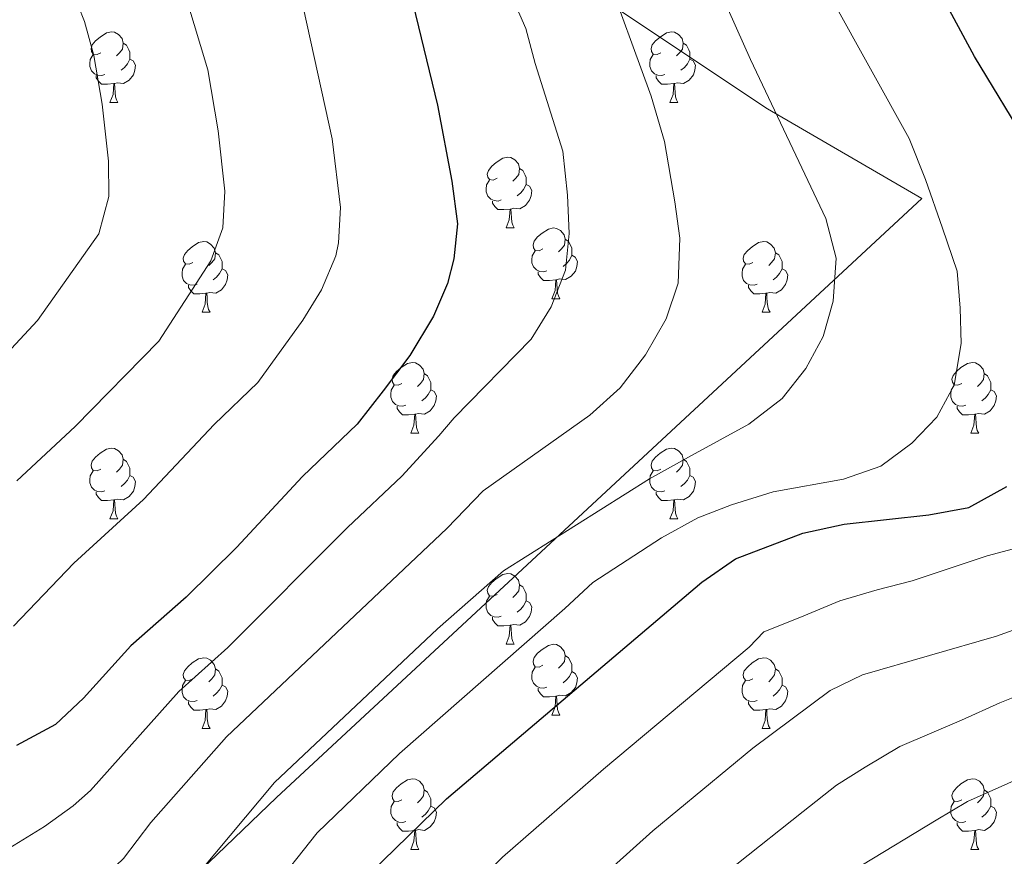
# Model space of a CAD drawing. Units: metres. Extents: x 657515 to 662038, y 743929 to 747002.
# Drawn here: x 660021 to 660160, y 744809 to 744927 of the extents above; entities that cross this region are included whole.
import ezdxf

# ---------------------------------------------------------------- set-up
doc = ezdxf.new("R2010")
doc.units = ezdxf.units.M
doc.header["$MEASUREMENT"] = 0
for name, color, linetype, lineweight in [('Carátula', 7, 'Continuous', 0), ('Divisiones administrativas específicas', 7, 'Continuous', 0), ('Elementos auxiliares', 7, 'Continuous', 0), ('Entidades rústicas y varios', 7, 'Continuous', 0), ('Relieve y altimetría', 7, 'Continuous', 0)]:
    doc.layers.add(name, color=color, linetype=linetype, lineweight=lineweight)
doc.linetypes.add('5limun', pattern='A,16,-16,[74,dgnlstyle-md2_10e.shx,S=0.128,R=0,X=0,Y=0],-16,16,-8', length=72)

msp = doc.modelspace()

# ---------------------------------------------------------------- linework, layer by layer
at = {"layer": 'Carátula', "color": 7, "linetype": 'Continuous', "lineweight": 0}
msp.add_3dface([(657584.493, 743928.852), (662038.282, 744032.501), (661969.183, 747001.709), (657515.394, 746898.06)], dxfattribs=at)
msp.add_3dface([(657584.493, 743928.852), (662038.282, 744032.501), (661969.183, 747001.709), (657515.394, 746898.06)], dxfattribs=at)
at = {"layer": 'Divisiones administrativas específicas', "color": 250, "linetype": '5limun', "lineweight": 0, "ltscale": 0.5}
msp.add_polyline3d([(660091.253, 744938.455, 1018.669), (660126.926, 744914.631, 1010.256), (660148.798, 744901.932, 1005.443), (660057.376, 744817.044, 1009.124), (660017.772, 744779.047, 1009.848), (659961.498, 744781.679, 998.237), (659910.022, 744781.966, 977.547), (659870.002, 744747.894, 950.781), (659818.617, 744752.126, 954.996), (659750.484, 744694.135, 964.223)], dxfattribs=at)
at = {"layer": 'Elementos auxiliares', "color": 250, "linetype": 'Continuous', "lineweight": 0}
msp.add_3dface([(658457.07, 744343.03), (661862.45, 744422.28), (661807.94, 746735.62), (658403.7, 746656.36)], dxfattribs=at)
at = {"layer": 'Entidades rústicas y varios', "color": 92, "linetype": 'Continuous', "lineweight": 0, "flags": 128}
for points in [[(660032.467, 744922.579), (660031.937, 744922.314), (660031.407, 744922.369), (660031.142, 744922.739), (660031.087, 744923.164), (660031.247, 744923.684), (660031.727, 744924.279), (660032.362, 744924.809), (660033.262, 744925.394), (660034.007, 744925.554), (660034.432, 744925.499), (660034.962, 744925.184), (660035.492, 744924.599), (660035.652, 744923.959), (660035.542, 744923.109), (660035.117, 744922.579), (660034.697, 744922.154)], [(660111.794, 744922.579), (660111.264, 744922.314), (660110.734, 744922.369), (660110.469, 744922.739), (660110.414, 744923.164), (660110.574, 744923.684), (660111.054, 744924.279), (660111.689, 744924.809), (660112.589, 744925.394), (660113.334, 744925.554), (660113.759, 744925.499), (660114.289, 744925.184), (660114.819, 744924.599), (660114.979, 744923.959), (660114.869, 744923.109), (660114.444, 744922.579), (660114.024, 744922.154)], [(660035.652, 744923.959), (660036.127, 744923.644), (660036.442, 744923.004), (660036.602, 744922.684), (660036.602, 744922.104), (660036.602, 744921.679), (660036.232, 744920.989), (660035.812, 744920.509), (660035.332, 744920.089)], [(660114.979, 744923.959), (660115.454, 744923.644), (660115.769, 744923.004), (660115.929, 744922.684), (660115.929, 744922.104), (660115.929, 744921.679), (660115.559, 744920.989), (660115.139, 744920.509), (660114.659, 744920.089)], [(660033.052, 744919.499), (660032.627, 744919.339), (660032.042, 744919.399), (660031.567, 744919.609), (660031.142, 744920.034), (660030.927, 744920.619), (660030.927, 744921.039), (660030.982, 744921.624), (660031.407, 744922.314)], [(660112.379, 744919.499), (660111.954, 744919.339), (660111.369, 744919.399), (660110.894, 744919.609), (660110.469, 744920.034), (660110.254, 744920.619), (660110.254, 744921.039), (660110.309, 744921.624), (660110.734, 744922.314)], [(660036.602, 744921.679), (660037.057, 744921.429), (660037.402, 744920.814), (660037.292, 744920.089), (660037.082, 744919.449), (660036.497, 744918.709), (660035.702, 744918.229), (660034.852, 744918.334), (660034.422, 744918.204)], [(660115.929, 744921.679), (660116.384, 744921.429), (660116.729, 744920.814), (660116.619, 744920.089), (660116.409, 744919.449), (660115.824, 744918.709), (660115.029, 744918.229), (660114.179, 744918.334), (660113.749, 744918.204)], [(660034.312, 744918.204), (660033.422, 744918.119), (660032.577, 744918.119), (660032.152, 744918.549), (660031.832, 744919.024), (660031.832, 744919.339)], [(660113.639, 744918.204), (660112.749, 744918.119), (660111.904, 744918.119), (660111.479, 744918.549), (660111.159, 744919.024), (660111.159, 744919.339)], [(660033.767, 744915.519), (660034.202, 744916.679), (660034.312, 744918.204), (660034.422, 744918.204), (660034.457, 744917.619), (660034.492, 744916.934), (660034.562, 744916.319), (660034.677, 744915.919), (660034.892, 744915.519)], [(660113.094, 744915.519), (660113.529, 744916.679), (660113.639, 744918.204), (660113.749, 744918.204), (660113.784, 744917.619), (660113.819, 744916.934), (660113.889, 744916.319), (660114.004, 744915.919), (660114.219, 744915.519)], [(660033.767, 744915.519), (660034.892, 744915.519)], [(660113.094, 744915.519), (660114.219, 744915.519)], [(660088.606, 744904.81), (660088.076, 744904.545), (660087.546, 744904.6), (660087.281, 744904.97), (660087.226, 744905.395), (660087.386, 744905.915), (660087.866, 744906.51), (660088.501, 744907.04), (660089.401, 744907.625), (660090.146, 744907.785), (660090.571, 744907.73), (660091.101, 744907.415), (660091.631, 744906.83), (660091.791, 744906.19), (660091.681, 744905.34), (660091.256, 744904.81), (660090.836, 744904.385)], [(660091.791, 744906.19), (660092.266, 744905.875), (660092.581, 744905.235), (660092.741, 744904.915), (660092.741, 744904.335), (660092.741, 744903.91), (660092.371, 744903.22), (660091.951, 744902.74), (660091.471, 744902.32)], [(660089.191, 744901.73), (660088.766, 744901.57), (660088.181, 744901.63), (660087.706, 744901.84), (660087.281, 744902.265), (660087.066, 744902.85), (660087.066, 744903.27), (660087.121, 744903.855), (660087.546, 744904.545)], [(660092.741, 744903.91), (660093.196, 744903.66), (660093.541, 744903.045), (660093.431, 744902.32), (660093.221, 744901.68), (660092.636, 744900.94), (660091.841, 744900.46), (660090.991, 744900.565), (660090.561, 744900.435)], [(660090.451, 744900.435), (660089.561, 744900.35), (660088.716, 744900.35), (660088.291, 744900.78), (660087.971, 744901.255), (660087.971, 744901.57)], [(660089.906, 744897.75), (660090.341, 744898.91), (660090.451, 744900.435), (660090.561, 744900.435), (660090.596, 744899.85), (660090.631, 744899.165), (660090.701, 744898.55), (660090.816, 744898.15), (660091.031, 744897.75)], [(660089.906, 744897.75), (660091.031, 744897.75)], [(660095.081, 744894.775), (660094.551, 744894.51), (660094.021, 744894.565), (660093.756, 744894.935), (660093.701, 744895.36), (660093.861, 744895.88), (660094.341, 744896.475), (660094.976, 744897.005), (660095.876, 744897.59), (660096.621, 744897.75), (660097.046, 744897.695), (660097.576, 744897.38), (660098.106, 744896.795), (660098.266, 744896.155), (660098.156, 744895.305), (660097.731, 744894.775), (660097.311, 744894.35)], [(660045.526, 744892.87), (660044.996, 744892.605), (660044.466, 744892.66), (660044.201, 744893.03), (660044.146, 744893.455), (660044.306, 744893.975), (660044.786, 744894.57), (660045.421, 744895.1), (660046.321, 744895.685), (660047.066, 744895.845), (660047.491, 744895.79), (660048.021, 744895.475), (660048.551, 744894.89), (660048.711, 744894.25), (660048.601, 744893.4), (660048.176, 744892.87), (660047.756, 744892.445)], [(660098.266, 744896.155), (660098.741, 744895.84), (660099.056, 744895.2), (660099.216, 744894.88), (660099.216, 744894.3), (660099.216, 744893.875), (660098.846, 744893.185), (660098.426, 744892.705), (660097.946, 744892.285)], [(660124.853, 744892.87), (660124.323, 744892.605), (660123.793, 744892.66), (660123.528, 744893.03), (660123.473, 744893.455), (660123.633, 744893.975), (660124.113, 744894.57), (660124.748, 744895.1), (660125.648, 744895.685), (660126.393, 744895.845), (660126.818, 744895.79), (660127.348, 744895.475), (660127.878, 744894.89), (660128.038, 744894.25), (660127.928, 744893.4), (660127.503, 744892.87), (660127.083, 744892.445)], [(660048.711, 744894.25), (660049.186, 744893.935), (660049.501, 744893.295), (660049.661, 744892.975), (660049.661, 744892.395), (660049.661, 744891.97), (660049.291, 744891.28), (660048.871, 744890.8), (660048.391, 744890.38)], [(660095.666, 744891.695), (660095.241, 744891.535), (660094.656, 744891.595), (660094.181, 744891.805), (660093.756, 744892.23), (660093.541, 744892.815), (660093.541, 744893.235), (660093.596, 744893.82), (660094.021, 744894.51)], [(660128.038, 744894.25), (660128.513, 744893.935), (660128.828, 744893.295), (660128.988, 744892.975), (660128.988, 744892.395), (660128.988, 744891.97), (660128.618, 744891.28), (660128.198, 744890.8), (660127.718, 744890.38)], [(660046.111, 744889.79), (660045.686, 744889.63), (660045.101, 744889.69), (660044.626, 744889.9), (660044.201, 744890.325), (660043.986, 744890.91), (660043.986, 744891.33), (660044.041, 744891.915), (660044.466, 744892.605)], [(660099.216, 744893.875), (660099.671, 744893.625), (660100.016, 744893.01), (660099.906, 744892.285), (660099.696, 744891.645), (660099.111, 744890.905), (660098.316, 744890.425), (660097.466, 744890.53), (660097.036, 744890.4)], [(660125.438, 744889.79), (660125.013, 744889.63), (660124.428, 744889.69), (660123.953, 744889.9), (660123.528, 744890.325), (660123.313, 744890.91), (660123.313, 744891.33), (660123.368, 744891.915), (660123.793, 744892.605)], [(660049.661, 744891.97), (660050.116, 744891.72), (660050.461, 744891.105), (660050.351, 744890.38), (660050.141, 744889.74), (660049.556, 744889), (660048.761, 744888.52), (660047.911, 744888.625), (660047.481, 744888.495)], [(660096.926, 744890.4), (660096.036, 744890.315), (660095.191, 744890.315), (660094.766, 744890.745), (660094.446, 744891.22), (660094.446, 744891.535)], [(660128.988, 744891.97), (660129.443, 744891.72), (660129.788, 744891.105), (660129.678, 744890.38), (660129.468, 744889.74), (660128.883, 744889), (660128.088, 744888.52), (660127.238, 744888.625), (660126.808, 744888.495)], [(660096.381, 744887.715), (660096.816, 744888.875), (660096.926, 744890.4), (660097.036, 744890.4), (660097.071, 744889.815), (660097.106, 744889.13), (660097.176, 744888.515), (660097.291, 744888.115), (660097.506, 744887.715)], [(660047.371, 744888.495), (660046.481, 744888.41), (660045.636, 744888.41), (660045.211, 744888.84), (660044.891, 744889.315), (660044.891, 744889.63)], [(660046.826, 744885.81), (660047.261, 744886.97), (660047.371, 744888.495), (660047.481, 744888.495), (660047.516, 744887.91), (660047.551, 744887.225), (660047.621, 744886.61), (660047.736, 744886.21), (660047.951, 744885.81)], [(660126.698, 744888.495), (660125.808, 744888.41), (660124.963, 744888.41), (660124.538, 744888.84), (660124.218, 744889.315), (660124.218, 744889.63)], [(660126.153, 744885.81), (660126.588, 744886.97), (660126.698, 744888.495), (660126.808, 744888.495), (660126.843, 744887.91), (660126.878, 744887.225), (660126.948, 744886.61), (660127.063, 744886.21), (660127.278, 744885.81)], [(660096.381, 744887.715), (660097.506, 744887.715)], [(660046.826, 744885.81), (660047.951, 744885.81)], [(660126.153, 744885.81), (660127.278, 744885.81)], [(660075.103, 744875.727), (660074.573, 744875.462), (660074.043, 744875.517), (660073.778, 744875.887), (660073.723, 744876.312), (660073.883, 744876.832), (660074.363, 744877.427), (660074.998, 744877.957), (660075.898, 744878.542), (660076.643, 744878.702), (660077.068, 744878.647), (660077.598, 744878.332), (660078.128, 744877.747), (660078.288, 744877.107), (660078.178, 744876.257), (660077.753, 744875.727), (660077.333, 744875.302)], [(660154.43, 744875.727), (660153.9, 744875.462), (660153.37, 744875.517), (660153.105, 744875.887), (660153.05, 744876.312), (660153.21, 744876.832), (660153.69, 744877.427), (660154.325, 744877.957), (660155.225, 744878.542), (660155.97, 744878.702), (660156.395, 744878.647), (660156.925, 744878.332), (660157.455, 744877.747), (660157.615, 744877.107), (660157.505, 744876.257), (660157.08, 744875.727), (660156.66, 744875.302)], [(660078.288, 744877.107), (660078.763, 744876.792), (660079.078, 744876.152), (660079.238, 744875.832), (660079.238, 744875.252), (660079.238, 744874.827), (660078.868, 744874.137), (660078.448, 744873.657), (660077.968, 744873.237)], [(660157.615, 744877.107), (660158.09, 744876.792), (660158.405, 744876.152), (660158.565, 744875.832), (660158.565, 744875.252), (660158.565, 744874.827), (660158.195, 744874.137), (660157.775, 744873.657), (660157.295, 744873.237)], [(660075.688, 744872.647), (660075.263, 744872.487), (660074.678, 744872.547), (660074.203, 744872.757), (660073.778, 744873.182), (660073.563, 744873.767), (660073.563, 744874.187), (660073.618, 744874.772), (660074.043, 744875.462)], [(660079.238, 744874.827), (660079.693, 744874.577), (660080.038, 744873.962), (660079.928, 744873.237), (660079.718, 744872.597), (660079.133, 744871.857), (660078.338, 744871.377), (660077.488, 744871.482), (660077.058, 744871.352)], [(660155.015, 744872.647), (660154.59, 744872.487), (660154.005, 744872.547), (660153.53, 744872.757), (660153.105, 744873.182), (660152.89, 744873.767), (660152.89, 744874.187), (660152.945, 744874.772), (660153.37, 744875.462)], [(660158.565, 744874.827), (660159.02, 744874.577), (660159.365, 744873.962), (660159.255, 744873.237), (660159.045, 744872.597), (660158.46, 744871.857), (660157.665, 744871.377), (660156.815, 744871.482), (660156.385, 744871.352)], [(660076.948, 744871.352), (660076.058, 744871.267), (660075.213, 744871.267), (660074.788, 744871.697), (660074.468, 744872.172), (660074.468, 744872.487)], [(660156.275, 744871.352), (660155.385, 744871.267), (660154.54, 744871.267), (660154.115, 744871.697), (660153.795, 744872.172), (660153.795, 744872.487)], [(660076.403, 744868.667), (660076.838, 744869.827), (660076.948, 744871.352), (660077.058, 744871.352), (660077.093, 744870.767), (660077.128, 744870.082), (660077.198, 744869.467), (660077.313, 744869.067), (660077.528, 744868.667)], [(660155.73, 744868.667), (660156.165, 744869.827), (660156.275, 744871.352), (660156.385, 744871.352), (660156.42, 744870.767), (660156.455, 744870.082), (660156.525, 744869.467), (660156.64, 744869.067), (660156.855, 744868.667)], [(660076.403, 744868.667), (660077.528, 744868.667)], [(660155.73, 744868.667), (660156.855, 744868.667)], [(660032.467, 744863.587), (660031.937, 744863.322), (660031.407, 744863.377), (660031.142, 744863.747), (660031.087, 744864.172), (660031.247, 744864.692), (660031.727, 744865.287), (660032.362, 744865.817), (660033.262, 744866.402), (660034.007, 744866.562), (660034.432, 744866.507), (660034.962, 744866.192), (660035.492, 744865.607), (660035.652, 744864.967), (660035.542, 744864.117), (660035.117, 744863.587), (660034.697, 744863.162)], [(660111.794, 744863.587), (660111.264, 744863.322), (660110.734, 744863.377), (660110.469, 744863.747), (660110.414, 744864.172), (660110.574, 744864.692), (660111.054, 744865.287), (660111.689, 744865.817), (660112.589, 744866.402), (660113.334, 744866.562), (660113.759, 744866.507), (660114.289, 744866.192), (660114.819, 744865.607), (660114.979, 744864.967), (660114.869, 744864.117), (660114.444, 744863.587), (660114.024, 744863.162)], [(660035.652, 744864.967), (660036.127, 744864.652), (660036.442, 744864.012), (660036.602, 744863.692), (660036.602, 744863.112), (660036.602, 744862.687), (660036.232, 744861.997), (660035.812, 744861.517), (660035.332, 744861.097)], [(660114.979, 744864.967), (660115.454, 744864.652), (660115.769, 744864.012), (660115.929, 744863.692), (660115.929, 744863.112), (660115.929, 744862.687), (660115.559, 744861.997), (660115.139, 744861.517), (660114.659, 744861.097)], [(660033.052, 744860.507), (660032.627, 744860.347), (660032.042, 744860.407), (660031.567, 744860.617), (660031.142, 744861.042), (660030.927, 744861.627), (660030.927, 744862.047), (660030.982, 744862.632), (660031.407, 744863.322)], [(660112.379, 744860.507), (660111.954, 744860.347), (660111.369, 744860.407), (660110.894, 744860.617), (660110.469, 744861.042), (660110.254, 744861.627), (660110.254, 744862.047), (660110.309, 744862.632), (660110.734, 744863.322)], [(660036.602, 744862.687), (660037.057, 744862.437), (660037.402, 744861.822), (660037.292, 744861.097), (660037.082, 744860.457), (660036.497, 744859.717), (660035.702, 744859.237), (660034.852, 744859.342), (660034.422, 744859.212)], [(660115.929, 744862.687), (660116.384, 744862.437), (660116.729, 744861.822), (660116.619, 744861.097), (660116.409, 744860.457), (660115.824, 744859.717), (660115.029, 744859.237), (660114.179, 744859.342), (660113.749, 744859.212)], [(660034.312, 744859.212), (660033.422, 744859.127), (660032.577, 744859.127), (660032.152, 744859.557), (660031.832, 744860.032), (660031.832, 744860.347)], [(660033.767, 744856.527), (660034.202, 744857.687), (660034.312, 744859.212), (660034.422, 744859.212), (660034.457, 744858.627), (660034.492, 744857.942), (660034.562, 744857.327), (660034.677, 744856.927), (660034.892, 744856.527)], [(660113.639, 744859.212), (660112.749, 744859.127), (660111.904, 744859.127), (660111.479, 744859.557), (660111.159, 744860.032), (660111.159, 744860.347)], [(660113.094, 744856.527), (660113.529, 744857.687), (660113.639, 744859.212), (660113.749, 744859.212), (660113.784, 744858.627), (660113.819, 744857.942), (660113.889, 744857.327), (660114.004, 744856.927), (660114.219, 744856.527)], [(660033.767, 744856.527), (660034.892, 744856.527)], [(660113.094, 744856.527), (660114.219, 744856.527)], [(660088.606, 744845.818), (660088.076, 744845.553), (660087.546, 744845.608), (660087.281, 744845.978), (660087.226, 744846.403), (660087.386, 744846.923), (660087.866, 744847.518), (660088.501, 744848.048), (660089.401, 744848.633), (660090.146, 744848.793), (660090.571, 744848.738), (660091.101, 744848.423), (660091.631, 744847.838), (660091.791, 744847.198), (660091.681, 744846.348), (660091.256, 744845.818), (660090.836, 744845.393)], [(660091.791, 744847.198), (660092.266, 744846.883), (660092.581, 744846.243), (660092.741, 744845.923), (660092.741, 744845.343), (660092.741, 744844.918), (660092.371, 744844.228), (660091.951, 744843.748), (660091.471, 744843.328)], [(660089.191, 744842.738), (660088.766, 744842.578), (660088.181, 744842.638), (660087.706, 744842.848), (660087.281, 744843.273), (660087.066, 744843.858), (660087.066, 744844.278), (660087.121, 744844.863), (660087.546, 744845.553)], [(660092.741, 744844.918), (660093.196, 744844.668), (660093.541, 744844.053), (660093.431, 744843.328), (660093.221, 744842.688), (660092.636, 744841.948), (660091.841, 744841.468), (660090.991, 744841.573), (660090.561, 744841.443)], [(660090.451, 744841.443), (660089.561, 744841.358), (660088.716, 744841.358), (660088.291, 744841.788), (660087.971, 744842.263), (660087.971, 744842.578)], [(660089.906, 744838.758), (660090.341, 744839.918), (660090.451, 744841.443), (660090.561, 744841.443), (660090.596, 744840.858), (660090.631, 744840.173), (660090.701, 744839.558), (660090.816, 744839.158), (660091.031, 744838.758)], [(660089.906, 744838.758), (660091.031, 744838.758)], [(660095.081, 744835.783), (660094.551, 744835.518), (660094.021, 744835.573), (660093.756, 744835.943), (660093.701, 744836.368), (660093.861, 744836.888), (660094.341, 744837.483), (660094.976, 744838.013), (660095.876, 744838.598), (660096.621, 744838.758), (660097.046, 744838.703), (660097.576, 744838.388), (660098.106, 744837.803), (660098.266, 744837.163), (660098.156, 744836.313), (660097.731, 744835.783), (660097.311, 744835.358)], [(660045.526, 744833.878), (660044.996, 744833.613), (660044.466, 744833.668), (660044.201, 744834.038), (660044.146, 744834.463), (660044.306, 744834.983), (660044.786, 744835.578), (660045.421, 744836.108), (660046.321, 744836.693), (660047.066, 744836.853), (660047.491, 744836.798), (660048.021, 744836.483), (660048.551, 744835.898), (660048.711, 744835.258), (660048.601, 744834.408), (660048.176, 744833.878), (660047.756, 744833.453)], [(660098.266, 744837.163), (660098.741, 744836.848), (660099.056, 744836.208), (660099.216, 744835.888), (660099.216, 744835.308), (660099.216, 744834.883), (660098.846, 744834.193), (660098.426, 744833.713), (660097.946, 744833.293)], [(660124.853, 744833.878), (660124.323, 744833.613), (660123.793, 744833.668), (660123.528, 744834.038), (660123.473, 744834.463), (660123.633, 744834.983), (660124.113, 744835.578), (660124.748, 744836.108), (660125.648, 744836.693), (660126.393, 744836.853), (660126.818, 744836.798), (660127.348, 744836.483), (660127.878, 744835.898), (660128.038, 744835.258), (660127.928, 744834.408), (660127.503, 744833.878), (660127.083, 744833.453)], [(660095.666, 744832.703), (660095.241, 744832.543), (660094.656, 744832.603), (660094.181, 744832.813), (660093.756, 744833.238), (660093.541, 744833.823), (660093.541, 744834.243), (660093.596, 744834.828), (660094.021, 744835.518)], [(660048.711, 744835.258), (660049.186, 744834.943), (660049.501, 744834.303), (660049.661, 744833.983), (660049.661, 744833.403), (660049.661, 744832.978), (660049.291, 744832.288), (660048.871, 744831.808), (660048.391, 744831.388)], [(660099.216, 744834.883), (660099.671, 744834.633), (660100.016, 744834.018), (660099.906, 744833.293), (660099.696, 744832.653), (660099.111, 744831.913), (660098.316, 744831.433), (660097.466, 744831.538), (660097.036, 744831.408)], [(660128.038, 744835.258), (660128.513, 744834.943), (660128.828, 744834.303), (660128.988, 744833.983), (660128.988, 744833.403), (660128.988, 744832.978), (660128.618, 744832.288), (660128.198, 744831.808), (660127.718, 744831.388)], [(660046.111, 744830.798), (660045.686, 744830.638), (660045.101, 744830.698), (660044.626, 744830.908), (660044.201, 744831.333), (660043.986, 744831.918), (660043.986, 744832.338), (660044.041, 744832.923), (660044.466, 744833.613)], [(660049.661, 744832.978), (660050.116, 744832.728), (660050.461, 744832.113), (660050.351, 744831.388), (660050.141, 744830.748), (660049.556, 744830.008), (660048.761, 744829.528), (660047.911, 744829.633), (660047.481, 744829.503)], [(660125.438, 744830.798), (660125.013, 744830.638), (660124.428, 744830.698), (660123.953, 744830.908), (660123.528, 744831.333), (660123.313, 744831.918), (660123.313, 744832.338), (660123.368, 744832.923), (660123.793, 744833.613)], [(660128.988, 744832.978), (660129.443, 744832.728), (660129.788, 744832.113), (660129.678, 744831.388), (660129.468, 744830.748), (660128.883, 744830.008), (660128.088, 744829.528), (660127.238, 744829.633), (660126.808, 744829.503)], [(660096.926, 744831.408), (660096.036, 744831.323), (660095.191, 744831.323), (660094.766, 744831.753), (660094.446, 744832.228), (660094.446, 744832.543)], [(660096.381, 744828.723), (660096.816, 744829.883), (660096.926, 744831.408), (660097.036, 744831.408), (660097.071, 744830.823), (660097.106, 744830.138), (660097.176, 744829.523), (660097.291, 744829.123), (660097.506, 744828.723)], [(660047.371, 744829.503), (660046.481, 744829.418), (660045.636, 744829.418), (660045.211, 744829.848), (660044.891, 744830.323), (660044.891, 744830.638)], [(660126.698, 744829.503), (660125.808, 744829.418), (660124.963, 744829.418), (660124.538, 744829.848), (660124.218, 744830.323), (660124.218, 744830.638)], [(660046.826, 744826.818), (660047.261, 744827.978), (660047.371, 744829.503), (660047.481, 744829.503), (660047.516, 744828.918), (660047.551, 744828.233), (660047.621, 744827.618), (660047.736, 744827.218), (660047.951, 744826.818)], [(660096.381, 744828.723), (660097.506, 744828.723)], [(660126.153, 744826.818), (660126.588, 744827.978), (660126.698, 744829.503), (660126.808, 744829.503), (660126.843, 744828.918), (660126.878, 744828.233), (660126.948, 744827.618), (660127.063, 744827.218), (660127.278, 744826.818)], [(660046.826, 744826.818), (660047.951, 744826.818)], [(660126.153, 744826.818), (660127.278, 744826.818)], [(660075.103, 744816.735), (660074.573, 744816.47), (660074.043, 744816.525), (660073.778, 744816.895), (660073.723, 744817.32), (660073.883, 744817.84), (660074.363, 744818.435), (660074.998, 744818.965), (660075.898, 744819.55), (660076.643, 744819.71), (660077.068, 744819.655), (660077.598, 744819.34), (660078.128, 744818.755), (660078.288, 744818.115), (660078.178, 744817.265), (660077.753, 744816.735), (660077.333, 744816.31)], [(660154.43, 744816.735), (660153.9, 744816.47), (660153.37, 744816.525), (660153.105, 744816.895), (660153.05, 744817.32), (660153.21, 744817.84), (660153.69, 744818.435), (660154.325, 744818.965), (660155.225, 744819.55), (660155.97, 744819.71), (660156.395, 744819.655), (660156.925, 744819.34), (660157.455, 744818.755), (660157.615, 744818.115), (660157.505, 744817.265), (660157.08, 744816.735), (660156.66, 744816.31)], [(660078.288, 744818.115), (660078.763, 744817.8), (660079.078, 744817.16), (660079.238, 744816.84), (660079.238, 744816.26), (660079.238, 744815.835), (660078.868, 744815.145), (660078.448, 744814.665), (660077.968, 744814.245)], [(660157.615, 744818.115), (660158.09, 744817.8), (660158.405, 744817.16), (660158.565, 744816.84), (660158.565, 744816.26), (660158.565, 744815.835), (660158.195, 744815.145), (660157.775, 744814.665), (660157.295, 744814.245)], [(660075.688, 744813.655), (660075.263, 744813.495), (660074.678, 744813.555), (660074.203, 744813.765), (660073.778, 744814.19), (660073.563, 744814.775), (660073.563, 744815.195), (660073.618, 744815.78), (660074.043, 744816.47)], [(660155.015, 744813.655), (660154.59, 744813.495), (660154.005, 744813.555), (660153.53, 744813.765), (660153.105, 744814.19), (660152.89, 744814.775), (660152.89, 744815.195), (660152.945, 744815.78), (660153.37, 744816.47)], [(660079.238, 744815.835), (660079.693, 744815.585), (660080.038, 744814.97), (660079.928, 744814.245), (660079.718, 744813.605), (660079.133, 744812.865), (660078.338, 744812.385), (660077.488, 744812.49), (660077.058, 744812.36)], [(660158.565, 744815.835), (660159.02, 744815.585), (660159.365, 744814.97), (660159.255, 744814.245), (660159.045, 744813.605), (660158.46, 744812.865), (660157.665, 744812.385), (660156.815, 744812.49), (660156.385, 744812.36)], [(660076.948, 744812.36), (660076.058, 744812.275), (660075.213, 744812.275), (660074.788, 744812.705), (660074.468, 744813.18), (660074.468, 744813.495)], [(660156.275, 744812.36), (660155.385, 744812.275), (660154.54, 744812.275), (660154.115, 744812.705), (660153.795, 744813.18), (660153.795, 744813.495)], [(660076.403, 744809.675), (660076.838, 744810.835), (660076.948, 744812.36), (660077.058, 744812.36), (660077.093, 744811.775), (660077.128, 744811.09), (660077.198, 744810.475), (660077.313, 744810.075), (660077.528, 744809.675)], [(660155.73, 744809.675), (660156.165, 744810.835), (660156.275, 744812.36), (660156.385, 744812.36), (660156.42, 744811.775), (660156.455, 744811.09), (660156.525, 744810.475), (660156.64, 744810.075), (660156.855, 744809.675)], [(660076.403, 744809.675), (660077.528, 744809.675)], [(660155.73, 744809.675), (660156.855, 744809.675)]]:
    msp.add_lwpolyline(points, dxfattribs=at)
at = {"layer": 'Relieve y altimetría', "color": 30, "linetype": 'Continuous', "lineweight": 30, "flags": 128}
for points, elevation in [([(660164.012, 744909.207), (660156.25, 744922.045), (660141.132, 744950.087)], 1000), ([(660076.292, 744931.168), (660080.156, 744915.144), (660082.198, 744904.374), (660082.977, 744898.348), (660082.49, 744893.358), (660081.564, 744889.866), (660079.616, 744885.256), (660076.225, 744879.684), (660072.483, 744874.674), (660068.774, 744869.942), (660061.053, 744862.514), (660051.699, 744852.457), (660044.559, 744845.455), (660036.738, 744838.521), (660030.009, 744831.129), (660026.047, 744827.407), (660020.545, 744824.406)], 1025), ([(660021.271, 744750.59), (660021.538, 744750.648), (660025.99, 744752.915), (660030.357, 744755.979), (660034.116, 744759.251), (660044.731, 744772.696), (660067.37, 744802.5), (660070.607, 744806.308), (660081.438, 744816.872), (660117.599, 744847.538), (660122.399, 744850.864), (660131.9, 744854.494), (660137.754, 744855.754), (660149.793, 744857.101), (660155.427, 744858.157), (660160.82, 744861.096)], 1000)]:
    msp.add_lwpolyline(points, dxfattribs=dict(at, elevation=elevation))
at = {"layer": 'Relieve y altimetría', "color": 30, "linetype": 'Continuous', "lineweight": 0, "flags": 128}
for points, elevation in [([(660084.837, 744943.919), (660092.667, 744926.006), (660094.025, 744921.042), (660097.914, 744908.611), (660098.583, 744902.385), (660098.807, 744896.962), (660098.282, 744891.756), (660096.275, 744886.57), (660093.419, 744882.008), (660082.524, 744870.859)], 1020), ([(660018.7, 744779.802), (660024.254, 744782.494), (660028.469, 744786.885), (660032.381, 744789.998), (660036.871, 744795.768), (660040.886, 744799.358), (660044.515, 744804.136), (660057.059, 744819.193), (660080.148, 744840.949), (660089.51, 744849.158), (660110.202, 744862.194), (660116.156, 744865.486), (660124.284, 744869.937), (660128.988, 744873.588), (660132.351, 744877.842), (660134.796, 744882.387), (660136.235, 744887.385), (660136.64, 744893.492), (660135.173, 744899.109), (660124.519, 744921.63), (660115.196, 744942.519)], 1010), ([(660025.696, 744938.392), (660030.159, 744927.026), (660031.477, 744922.198), (660032.671, 744915.314), (660033.566, 744907.233), (660033.592, 744902.232), (660032.192, 744896.902), (660023.526, 744884.635), (660019.785, 744880.612), (660008.394, 744869.546), (660002.554, 744866.701), (659997.619, 744866.068), (659996.089, 744866.305), (659991.415, 744868.272), (659986.102, 744872.601), (659978.997, 744876.806), (659969.771, 744881.873), (659963.426, 744884.681), (659958.649, 744886.149), (659951.26, 744886.918), (659917.643, 744893.372), (659908.836, 744895.245), (659904.265, 744897.283)], 1040), ([(660017.609, 744793.983), (660021.354, 744795.862), (660028.451, 744801.483), (660035.667, 744808.405), (660039.569, 744813.485), (660050.285, 744825.635), (660081.466, 744855.181), (660086.658, 744860.489), (660101.767, 744871.237), (660106.05, 744875.117), (660109.642, 744879.792), (660112.56, 744884.851), (660114.242, 744889.941), (660114.473, 744896.287), (660113.766, 744901.442), (660112.341, 744910.025), (660110.429, 744916.447), (660103.68, 744934.996)], 1015), ([(660044.648, 744930.032), (660047.61, 744920.178), (660049.096, 744911.5), (660050.019, 744902.949), (660049.74, 744897.785), (660048.037, 744893.082), (660040.668, 744881.718), (660028.826, 744869.6), (660020.562, 744861.94)], 1035), ([(660043.167, 744786.817), (660063.132, 744812.039), (660074.776, 744823.288), (660098.221, 744843.811), (660102.182, 744847.513), (660111.878, 744853.84), (660117.027, 744856.687), (660121.806, 744858.531), (660127.739, 744860.34), (660137.704, 744862.151), (660142.976, 744864.016), (660147.369, 744867.242), (660150.92, 744870.928), (660153.365, 744875.473), (660154.356, 744881.358), (660154.231, 744886.372), (660153.766, 744891.62), (660151.704, 744897.707), (660149.279, 744904.602), (660146.98, 744910.432), (660136.02, 744930.209)], 1005), ([(660061.202, 744928.838), (660065.222, 744910.402), (660066.404, 744900.654), (660066.126, 744895.65)], 1030), ([(660066.126, 744895.65), (660065.745, 744893.814), (660063.72, 744888.973), (660061.112, 744884.708), (660054.721, 744875.83), (660048.544, 744869.887), (660038.498, 744859.257), (660028.65, 744850.23), (660020.086, 744841.33)], 1030), ([(660082.524, 744870.859), (660080.375, 744868.287), (660075.12, 744862.561), (660067.418, 744855.325), (660050.484, 744838.323), (660043.511, 744832.078), (660030.993, 744818.057), (660028.571, 744815.876), (660024.498, 744812.944), (660018.353, 744809.156)], 1020), ([(660018.04, 744734.459), (660022.973, 744735.144), (660028.813, 744737.689), (660032.696, 744740.297), (660037.751, 744744.855), (660041.941, 744750.231), (660045.606, 744756.191), (660059.532, 744774.676), (660075.792, 744794.827), (660079.161, 744798.523), (660089.355, 744808.571), (660103.672, 744821.056), (660124.302, 744838.342), (660126.39, 744840.522), (660131.491, 744842.544), (660137.154, 744844.918), (660142.44, 744846.454), (660147.407, 744847.729), (660158.04, 744851.297), (660163.901, 744852.856)], 995), ([(660015.499, 744719.297), (660024.747, 744719.913), (660026.979, 744720.459), (660033.624, 744723.559), (660037.766, 744726.354), (660043.042, 744731.131), (660045.145, 744733.731), (660047.862, 744737.937), (660053.998, 744749.207), (660065.25, 744764.721), (660070.242, 744770.963), (660081.519, 744783.605), (660086.157, 744789.439), (660097.215, 744800.217), (660110.648, 744812.307), (660124.836, 744824.043), (660135.788, 744832.184), (660140.386, 744834.432), (660159.334, 744839.908), (660165.253, 744842.046)], 990), ([(660020.278, 744704.326), (660026.508, 744704.806), (660029.699, 744705.365), (660034.542, 744706.753), (660036.292, 744707.745), (660046.109, 744715.061), (660049.753, 744718.514), (660052.539, 744722.607), (660054.99, 744728.09), (660062.391, 744742.223), (660073.998, 744758.743), (660077.119, 744762.65), (660097.605, 744784.479), (660105.19, 744791.969), (660118.328, 744804.142), (660122.567, 744807.599), (660131.97, 744815.066), (660136.671, 744818.799), (660140.762, 744821.355), (660145.661, 744824.274), (660154.395, 744828.009), (660159.807, 744830.455), (660165.716, 744832.84)], 985), ([(660016.936, 744689.708), (660023.288, 744689.301), (660028.265, 744689.583), (660032.42, 744690.271), (660037.241, 744691.627), (660041.21, 744693.444), (660045.371, 744696.213), (660049.619, 744699.58), (660056.337, 744706.081), (660059.933, 744711.483), (660070.783, 744735.239), (660082.746, 744752.765), (660086.681, 744757.286), (660109.513, 744780.155), (660124.599, 744794.798), (660140.383, 744807.511), (660150.829, 744813.843), (660155.246, 744816.494), (660175.448, 744825.478)], 980)]:
    msp.add_lwpolyline(points, dxfattribs=dict(at, elevation=elevation))

doc.saveas('drawing.dxf')
